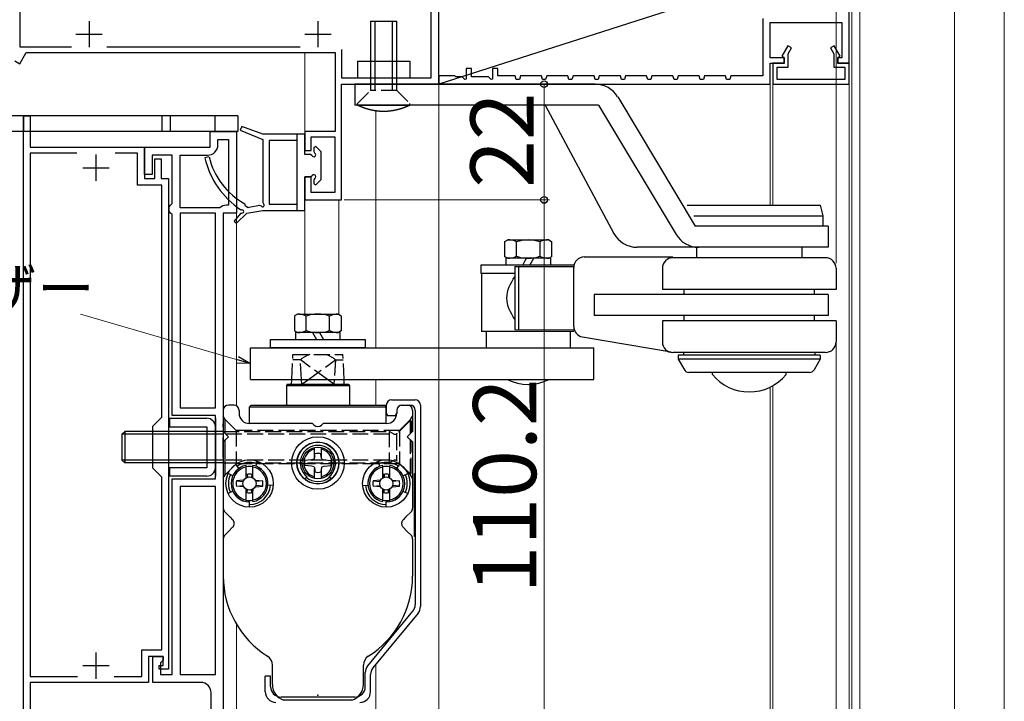
# Model space of a CAD drawing. Extents: x 105 to 1155, y 126 to 1729.
# Drawn here: x 370 to 557, y 1248 to 1377 of the extents above; entities that cross this region are included whole.
import ezdxf

# ---------------------------------------------------------------- set-up
doc = ezdxf.new("R2010")
doc.units = 0
for name, pattern in [('YCENTER_1', [13, 10, -1, 1, -1]), ('YDIVIDE_1', [15, 10, -1, 1, -1, 1, -1]), ('YHIDDEN_1', [4, 3, -1])]:
    doc.linetypes.add(name, pattern=pattern)
for name, color, linetype, lineweight in [('YKK_11', 7, 'CONTINUOUS', 30), ('YKK_12', 2, 'CONTINUOUS', 13), ('YKK_13', 4, 'CONTINUOUS', 30), ('YKK_D', 6, 'CONTINUOUS', 13), ('YSS_K', 3, 'CONTINUOUS', 13)]:
    doc.layers.add(name, color=color, linetype=linetype, lineweight=lineweight)
doc.styles.add('text-b', font='txt')

msp = doc.modelspace()

# ---------------------------------------------------------------- linework, layer by layer
at = {"layer": 'YKK_11', "color": 211, "linetype": 'ByBlock', "lineweight": -2, "ltscale": 0.5}
for p, q in [((449.7, 1364.86), (449.7, 1395.86)), ((448.2, 1366.06), (448.2, 1394.36)), ((370, 1389.86), (370, 1371.96)), ((370, 1371.96), (379.85, 1371.96)), ((370.04, 1368.75), (371.26, 1370.86)), ((371.26, 1370.86), (430, 1370.86)), ((386.55, 1371.96), (423.35, 1371.96)), ((430, 1370.86), (430, 1355.86)), ((431.2, 1371.46), (431.2, 1366.06)), ((369.09, 1369.3), (370.04, 1368.75)), ((431.2, 1366.06), (448.2, 1366.06)), ((431.2, 1342.86), (431.2, 1364.86)), ((431.2, 1364.86), (449.7, 1364.86)), ((430, 1355.86), (424.2, 1355.86)), ((424.2, 1355.86), (424.2, 1352.26)), ((425.4, 1352.26), (425.4, 1354.86)), ((425.4, 1354.86), (429.9, 1354.86)), ((429.9, 1354.86), (429.9, 1344.26)), ((424.2, 1352.26), (425.4, 1352.26)), ((425.4, 1347.26), (424.2, 1347.26)), ((424.2, 1347.26), (424.2, 1342.86)), ((425.4, 1344.26), (425.4, 1347.26)), ((429.9, 1344.26), (425.4, 1344.26)), ((424.2, 1342.86), (431.2, 1342.86))]:
    msp.add_line(p, q, dxfattribs=at)
at = {"layer": 'YKK_11', "color": 30, "linetype": 'ByBlock', "lineweight": -2}
for p, q in [((527.7, 1389.86), (449.7, 1364.86)), ((527.7, 1368.86), (527.7, 1389.86)), ((512.7, 1369.86), (512.7, 1376.56)), ((512.7, 1376.56), (526.3, 1376.56)), ((526.3, 1376.56), (526.3, 1369.86)), ((515.4, 1369.86), (512.7, 1369.86)), ((512.7, 1364.86), (512.7, 1368.86)), ((512.7, 1368.86), (515.4, 1368.86)), ((515.4, 1368.86), (515.4, 1369.86)), ((526.3, 1369.86), (525.5, 1369.86)), ((525.5, 1369.86), (525.5, 1368.86)), ((525.5, 1368.86), (527.7, 1368.86)), ((449.7, 1364.86), (512.7, 1364.86))]:
    msp.add_line(p, q, dxfattribs=at)
at = {"layer": 'YKK_11', "color": 211, "ltscale": 0.5}
for p, q in [((383.2, 1376.86), (383.2, 1371.86)), ((426.7, 1376.86), (426.7, 1371.86)), ((380.7, 1374.36), (385.7, 1374.36)), ((424.2, 1374.36), (429.2, 1374.36))]:
    msp.add_line(p, q, dxfattribs=at)
at = {"layer": 'YKK_11', "color": 30, "linetype": 'ByBlock', "lineweight": -2, "ltscale": 0.5}
for p, q in [((511.3, 1377.36), (511.3, 1366.46)), ((516.07, 1372.16), (514.93, 1370.18)), ((516.77, 1371.76), (516.07, 1372.16)), ((516.1, 1370.61), (516.77, 1371.76)), ((516.1, 1368.06), (516.1, 1370.61)), ((524.83, 1372.16), (524.13, 1371.76)), ((524.13, 1371.76), (524.8, 1370.61)), ((524.8, 1370.61), (524.8, 1368.06)), ((525.97, 1370.18), (524.83, 1372.16)), ((515.3, 1368.86), (513.2, 1368.86)), ((513.2, 1368.86), (513.2, 1364.86)), ((514.93, 1370.18), (515.3, 1369.96)), ((515.3, 1369.96), (515.3, 1368.86)), ((525.6, 1369.96), (525.97, 1370.18)), ((525.6, 1368.86), (525.6, 1369.96)), ((527.7, 1368.86), (525.6, 1368.86)), ((527.7, 1364.86), (527.7, 1368.86)), ((455.9, 1367.86), (454.9, 1367.86)), ((454.9, 1367.86), (454.9, 1365.83)), ((455.9, 1366.26), (455.9, 1367.86)), ((460.9, 1367.86), (459.9, 1367.86)), ((459.9, 1367.86), (459.9, 1365.83)), ((460.9, 1366.46), (460.9, 1367.86)), ((514, 1365.76), (514, 1368.06)), ((514, 1368.06), (516.1, 1368.06)), ((524.8, 1368.06), (526.9, 1368.06)), ((526.9, 1368.06), (526.9, 1365.76)), ((452.7, 1366.46), (449.7, 1366.46)), ((449.7, 1366.46), (449.7, 1364.86)), ((452.9, 1366.26), (452.7, 1366.46)), ((454.12, 1366.26), (452.9, 1366.26)), ((454.65, 1365.73), (454.12, 1366.26)), ((454.9, 1365.83), (454.65, 1365.73)), ((459.12, 1366.26), (455.9, 1366.26)), ((459.65, 1365.73), (459.12, 1366.26)), ((459.9, 1365.83), (459.65, 1365.73)), ((464.2, 1366.46), (460.9, 1366.46)), ((464.4, 1365.76), (464.2, 1366.46)), ((465, 1365.76), (464.4, 1365.76)), ((465.2, 1366.46), (465, 1365.76)), ((469.2, 1366.46), (465.2, 1366.46)), ((469.4, 1365.76), (469.2, 1366.46)), ((470, 1365.76), (469.4, 1365.76)), ((470.2, 1366.46), (470, 1365.76)), ((474.2, 1366.46), (470.2, 1366.46)), ((474.4, 1365.76), (474.2, 1366.46)), ((475, 1365.76), (474.4, 1365.76)), ((475.2, 1366.46), (475, 1365.76)), ((479.2, 1366.46), (475.2, 1366.46)), ((479.4, 1365.76), (479.2, 1366.46)), ((480, 1365.76), (479.4, 1365.76)), ((480.2, 1366.46), (480, 1365.76)), ((484.2, 1366.46), (480.2, 1366.46)), ((484.4, 1365.76), (484.2, 1366.46)), ((485, 1365.76), (484.4, 1365.76)), ((485.2, 1366.46), (485, 1365.76)), ((489.2, 1366.46), (485.2, 1366.46)), ((489.4, 1365.76), (489.2, 1366.46)), ((490, 1365.76), (489.4, 1365.76)), ((490.2, 1366.46), (490, 1365.76)), ((494.2, 1366.46), (490.2, 1366.46)), ((494.4, 1365.76), (494.2, 1366.46)), ((495, 1365.76), (494.4, 1365.76)), ((495.2, 1366.46), (495, 1365.76)), ((499.2, 1366.46), (495.2, 1366.46)), ((499.4, 1365.76), (499.2, 1366.46)), ((500, 1365.76), (499.4, 1365.76)), ((500.2, 1366.46), (500, 1365.76)), ((504.2, 1366.46), (500.2, 1366.46)), ((504.4, 1365.76), (504.2, 1366.46)), ((505, 1365.76), (504.4, 1365.76)), ((505.2, 1366.46), (505, 1365.76)), ((511.3, 1366.46), (505.2, 1366.46)), ((513.2, 1364.86), (527.7, 1364.86)), ((526.9, 1365.76), (514, 1365.76))]:
    msp.add_line(p, q, dxfattribs=at)
at = {"layer": 'YKK_11', "linetype": 'ByBlock', "lineweight": -2, "ltscale": 0.5}
for p, q in [((370.7, 1232.66), (370.7, 1358.86)), ((370.7, 1358.86), (372, 1358.86)), ((372, 1358.86), (372, 1352.86)), ((406.2, 1352.86), (406.2, 1355.86)), ((406.2, 1355.86), (411.2, 1355.86)), ((411.2, 1355.86), (411.2, 1340.36)), ((407.7, 1353.36), (407.7, 1354.36)), ((407.7, 1354.36), (409.7, 1354.36)), ((409.7, 1354.36), (409.7, 1341.86)), ((372, 1352.86), (393.7, 1352.86)), ((380.87, 1351.76), (372, 1351.76)), ((372, 1351.76), (372, 1252.26)), ((392.4, 1351.76), (388.13, 1351.76)), ((392.4, 1345.66), (392.4, 1351.76)), ((393.7, 1352.86), (393.7, 1346.96)), ((393.7, 1347.66), (393.7, 1352.86)), ((393.7, 1352.86), (406.2, 1352.86)), ((399, 1351.36), (395.2, 1351.36)), ((395.2, 1351.36), (395.2, 1347.66)), ((395.7, 1346.96), (395.7, 1350.66)), ((395.7, 1350.66), (396.9, 1350.66)), ((396.9, 1350.66), (396.9, 1346.96)), ((399, 1342.16), (399, 1351.36)), ((400.5, 1341.36), (400.5, 1351.36)), ((400.5, 1351.36), (405.7, 1351.36)), ((395.2, 1347.66), (393.7, 1347.66)), ((393.7, 1346.96), (395.7, 1346.96)), ((396.9, 1346.96), (398.3, 1346.96)), ((398.3, 1346.96), (398.3, 1253.66)), ((397, 1345.66), (392.4, 1345.66)), ((397, 1301.56), (397, 1345.66)), ((398.4, 1341.56), (398.7, 1341.86)), ((398.4, 1340.66), (398.4, 1341.56)), ((398.7, 1340.36), (398.4, 1340.66)), ((398.7, 1341.86), (399, 1342.16)), ((399, 1340.06), (398.7, 1340.36)), ((408.05, 1341.36), (400.5, 1341.36)), ((407.2, 1340.36), (400.5, 1340.36)), ((400.5, 1340.36), (400.5, 1303.36)), ((407.2, 1303.36), (407.2, 1340.36)), ((408.7, 1340.36), (408.7, 1233.66)), ((411.2, 1340.36), (408.7, 1340.36)), ((409.7, 1341.86), (409.3, 1341.86)), ((399, 1301.86), (399, 1340.06)), ((400.5, 1303.36), (407.2, 1303.36)), ((395.3, 1299.86), (397, 1301.56)), ((407.2, 1301.86), (399, 1301.86)), ((407.2, 1289.86), (407.2, 1301.86)), ((395.3, 1291.86), (395.3, 1299.86)), ((397, 1290.16), (395.3, 1291.86)), ((397, 1257.36), (397, 1290.16)), ((399, 1252.66), (399, 1289.86)), ((399, 1289.86), (407.2, 1289.86)), ((407.2, 1288.36), (400.5, 1288.36)), ((400.5, 1288.36), (400.5, 1252.66)), ((407.2, 1252.66), (407.2, 1288.36)), ((393.2, 1252.26), (393.2, 1257.36)), ((393.2, 1257.36), (397, 1257.36)), ((397.3, 1256.06), (394.5, 1256.06)), ((394.5, 1256.06), (394.5, 1251.16)), ((395.3, 1251.16), (395.3, 1256.06)), ((395.3, 1256.06), (397.3, 1256.06)), ((396.5, 1253.66), (396.5, 1254.36)), ((396.5, 1254.36), (397.3, 1254.36)), ((397.3, 1255.36), (396.8, 1254.86)), ((396.8, 1254.86), (396.8, 1252.66)), ((397.3, 1254.36), (397.3, 1256.06)), ((397.3, 1256.06), (397.3, 1255.36)), ((398.3, 1253.66), (396.5, 1253.66)), ((396.8, 1252.66), (399, 1252.66)), ((400.5, 1252.66), (407.2, 1252.66)), ((372, 1252.26), (381.01, 1252.26)), ((394.5, 1251.16), (372, 1251.16)), ((372, 1251.16), (372, 1234.16)), ((387.99, 1252.26), (393.2, 1252.26)), ((404.4, 1251.16), (395.3, 1251.16)), ((406.4, 1234.16), (406.4, 1249.16))]:
    msp.add_line(p, q, dxfattribs=at)
at = {"layer": 'YKK_11', "ltscale": 0.5}
for p, q in [((384.5, 1351.46), (384.5, 1346.46)), ((382, 1348.96), (387, 1348.96)), ((384.5, 1256.86), (384.5, 1251.86)), ((382, 1254.36), (387, 1254.36))]:
    msp.add_line(p, q, dxfattribs=at)
at = {"layer": 'YKK_11', "linetype": 'ByBlock', "lineweight": -2, "ltscale": 0.5}
for centre, radius, start, end in [((405.7, 1353.36), 2, 270, 360), ((409.3, 1340.06), 1.8, 90, 133.7617), ((404.4, 1249.16), 2, 0, 90)]:
    msp.add_arc(centre, radius, start, end, dxfattribs=at)
at = {"layer": 'YKK_12', "linetype": 'YCENTER_1'}
msp.add_line((449.7, 1500.86), (449.7, 890.1), dxfattribs=at)
at = {"layer": 'YKK_12'}
for p, q in [((528.2, 1389.86), (528.2, 1164.86)), ((529.7, 1389.86), (529.7, 1164.86)), ((424.2, 1370.86), (424.2, 1355.56)), ((449.7, 1365.15), (449.7, 1178.26)), ((512.7, 1365.15), (512.7, 1341.86)), ((513.2, 1365.15), (513.2, 1341.86)), ((527.7, 1365.15), (527.7, 1164.86)), ((437.7, 1314.75), (437.7, 1359.77)), ((424.2, 1321.15), (424.2, 1343.37)), ((430.7, 1321.1), (430.7, 1342.86)), ((411.2, 1303.73), (411.2, 1340.66)), ((437.7, 1303.86), (437.7, 1308.75)), ((512.7, 1307.29), (512.7, 1164.86)), ((513.2, 1307.55), (513.2, 1164.86)), ((411.2, 1164.86, 0), (411.2, 1262.21)), ((437.7, 1239.66), (437.7, 1254.57)), ((437.7, 1164.86), (437.7, 1254.57))]:
    msp.add_line(p, q, dxfattribs=at)
at = {"layer": 'YKK_13'}
for p, q in [((436.7, 1376.86), (436.7, 1364.86)), ((436.7, 1376.86), (441.7, 1376.86)), ((437.5, 1376.86), (437.5, 1364.86)), ((440.9, 1364.86), (440.9, 1376.86)), ((441.7, 1364.86), (441.7, 1376.86)), ((479.4, 1364.86), (433.7, 1364.86)), ((433.7, 1364.86), (433.7, 1360.86)), ((483.69, 1362.44), (498.44, 1337.86)), ((480.05, 1360.86), (433.7, 1360.86)), ((434.2, 1360.86), (444.2, 1360.86)), ((434.23, 1360.85), (434.2, 1360.86)), ((434.27, 1360.83), (434.23, 1360.85)), ((434.3, 1360.82), (434.27, 1360.83)), ((434.33, 1360.8), (434.3, 1360.82)), ((434.36, 1360.79), (434.33, 1360.8)), ((434.4, 1360.77), (434.36, 1360.79)), ((434.43, 1360.75), (434.4, 1360.77)), ((434.46, 1360.74), (434.43, 1360.75)), ((434.49, 1360.72), (434.46, 1360.74)), ((434.53, 1360.71), (434.49, 1360.72)), ((434.56, 1360.7), (434.53, 1360.71)), ((434.59, 1360.68), (434.56, 1360.7)), ((434.63, 1360.67), (434.59, 1360.68)), ((434.66, 1360.65), (434.63, 1360.67)), ((434.69, 1360.64), (434.66, 1360.65)), ((434.73, 1360.62), (434.69, 1360.64)), ((434.76, 1360.61), (434.73, 1360.62)), ((434.79, 1360.6), (434.76, 1360.61)), ((434.83, 1360.58), (434.79, 1360.6)), ((434.86, 1360.57), (434.83, 1360.58)), ((434.89, 1360.55), (434.86, 1360.57)), ((434.93, 1360.54), (434.89, 1360.55)), ((434.96, 1360.53), (434.93, 1360.54)), ((434.99, 1360.51), (434.96, 1360.53)), ((435.03, 1360.5), (434.99, 1360.51)), ((435.06, 1360.49), (435.03, 1360.5)), ((435.09, 1360.47), (435.06, 1360.49)), ((435.13, 1360.46), (435.09, 1360.47)), ((435.16, 1360.45), (435.13, 1360.46)), ((435.2, 1360.43), (435.16, 1360.45)), ((435.23, 1360.42), (435.2, 1360.43)), ((435.26, 1360.41), (435.23, 1360.42)), ((435.3, 1360.4), (435.26, 1360.41)), ((435.33, 1360.38), (435.3, 1360.4)), ((435.36, 1360.37), (435.33, 1360.38)), ((435.4, 1360.36), (435.36, 1360.37)), ((435.43, 1360.35), (435.4, 1360.36)), ((435.47, 1360.33), (435.43, 1360.35)), ((435.5, 1360.32), (435.47, 1360.33)), ((435.53, 1360.31), (435.5, 1360.32)), ((435.57, 1360.3), (435.53, 1360.31)), ((435.6, 1360.29), (435.57, 1360.3)), ((435.64, 1360.28), (435.6, 1360.29)), ((435.67, 1360.26), (435.64, 1360.28)), ((435.71, 1360.25), (435.67, 1360.26)), ((435.74, 1360.24), (435.71, 1360.25)), ((435.77, 1360.23), (435.74, 1360.24)), ((435.81, 1360.22), (435.77, 1360.23)), ((435.84, 1360.21), (435.81, 1360.22)), ((435.88, 1360.2), (435.84, 1360.21)), ((435.91, 1360.19), (435.88, 1360.2)), ((435.95, 1360.18), (435.91, 1360.19)), ((435.98, 1360.16), (435.95, 1360.18)), ((436.02, 1360.15), (435.98, 1360.16)), ((436.05, 1360.14), (436.02, 1360.15)), ((436.08, 1360.13), (436.05, 1360.14)), ((436.12, 1360.12), (436.08, 1360.13)), ((436.15, 1360.11), (436.12, 1360.12)), ((436.19, 1360.1), (436.15, 1360.11)), ((436.22, 1360.09), (436.19, 1360.1)), ((436.26, 1360.08), (436.22, 1360.09)), ((436.29, 1360.07), (436.26, 1360.08)), ((436.33, 1360.06), (436.29, 1360.07)), ((436.36, 1360.05), (436.33, 1360.06)), ((436.4, 1360.04), (436.36, 1360.05)), ((436.43, 1360.04), (436.4, 1360.04)), ((436.47, 1360.03), (436.43, 1360.04)), ((436.5, 1360.02), (436.47, 1360.03)), ((436.54, 1360.01), (436.5, 1360.02)), ((436.57, 1360), (436.54, 1360.01)), ((436.61, 1359.99), (436.57, 1360)), ((436.64, 1359.98), (436.61, 1359.99)), ((436.68, 1359.97), (436.64, 1359.98)), ((436.71, 1359.96), (436.68, 1359.97)), ((436.75, 1359.96), (436.71, 1359.96)), ((436.78, 1359.95), (436.75, 1359.96)), ((436.82, 1359.94), (436.78, 1359.95)), ((436.85, 1359.93), (436.82, 1359.94)), ((436.89, 1359.92), (436.85, 1359.93)), ((436.92, 1359.92), (436.89, 1359.92)), ((436.96, 1359.91), (436.92, 1359.92)), ((436.99, 1359.9), (436.96, 1359.91)), ((437.03, 1359.89), (436.99, 1359.9)), ((437.07, 1359.89), (437.03, 1359.89)), ((437.1, 1359.88), (437.07, 1359.89)), ((437.14, 1359.87), (437.1, 1359.88)), ((437.17, 1359.86), (437.14, 1359.87)), ((437.21, 1359.86), (437.17, 1359.86)), ((437.24, 1359.85), (437.21, 1359.86)), ((437.28, 1359.84), (437.24, 1359.85)), ((437.31, 1359.84), (437.28, 1359.84)), ((437.35, 1359.83), (437.31, 1359.84)), ((437.38, 1359.83), (437.35, 1359.83)), ((437.42, 1359.82), (437.38, 1359.83)), ((437.46, 1359.81), (437.42, 1359.82)), ((437.49, 1359.81), (437.46, 1359.81)), ((437.53, 1359.8), (437.49, 1359.81)), ((437.56, 1359.8), (437.53, 1359.8)), ((437.6, 1359.79), (437.56, 1359.8)), ((437.63, 1359.78), (437.6, 1359.79)), ((437.67, 1359.78), (437.63, 1359.78)), ((437.71, 1359.77), (437.67, 1359.78)), ((437.74, 1359.77), (437.71, 1359.77)), ((437.78, 1359.76), (437.74, 1359.77)), ((437.81, 1359.76), (437.78, 1359.76)), ((437.85, 1359.75), (437.81, 1359.76)), ((437.88, 1359.75), (437.85, 1359.75)), ((437.92, 1359.74), (437.88, 1359.75)), ((437.96, 1359.74), (437.92, 1359.74)), ((437.99, 1359.74), (437.96, 1359.74)), ((438.03, 1359.73), (437.99, 1359.74)), ((438.06, 1359.73), (438.03, 1359.73)), ((438.1, 1359.72), (438.06, 1359.73)), ((438.14, 1359.72), (438.1, 1359.72)), ((438.17, 1359.72), (438.14, 1359.72)), ((438.21, 1359.71), (438.17, 1359.72)), ((438.24, 1359.71), (438.21, 1359.71)), ((438.28, 1359.7), (438.24, 1359.71)), ((438.32, 1359.7), (438.28, 1359.7)), ((438.35, 1359.7), (438.32, 1359.7)), ((438.39, 1359.7), (438.35, 1359.7)), ((438.42, 1359.69), (438.39, 1359.7)), ((438.46, 1359.69), (438.42, 1359.69)), ((438.5, 1359.69), (438.46, 1359.69)), ((438.53, 1359.68), (438.5, 1359.69)), ((438.57, 1359.68), (438.53, 1359.68)), ((438.6, 1359.68), (438.57, 1359.68)), ((438.64, 1359.68), (438.6, 1359.68)), ((438.68, 1359.68), (438.64, 1359.68)), ((438.71, 1359.67), (438.68, 1359.68)), ((438.75, 1359.67), (438.71, 1359.67)), ((438.78, 1359.67), (438.75, 1359.67)), ((438.82, 1359.67), (438.78, 1359.67)), ((438.86, 1359.67), (438.82, 1359.67)), ((438.89, 1359.67), (438.86, 1359.67)), ((438.93, 1359.67), (438.89, 1359.67)), ((438.97, 1359.67), (438.93, 1359.67)), ((439, 1359.66), (438.97, 1359.67)), ((439.04, 1359.66), (439, 1359.66)), ((439.07, 1359.66), (439.04, 1359.66)), ((439.11, 1359.66), (439.07, 1359.66)), ((439.15, 1359.66), (439.11, 1359.66)), ((439.18, 1359.66), (439.15, 1359.66)), ((439.22, 1359.66), (439.18, 1359.66)), ((439.25, 1359.66), (439.22, 1359.66)), ((439.29, 1359.66), (439.25, 1359.66)), ((439.33, 1359.66), (439.29, 1359.66)), ((439.36, 1359.66), (439.33, 1359.66)), ((439.4, 1359.66), (439.36, 1359.66)), ((439.44, 1359.67), (439.4, 1359.66)), ((439.47, 1359.67), (439.44, 1359.67)), ((439.51, 1359.67), (439.47, 1359.67)), ((439.54, 1359.67), (439.51, 1359.67)), ((439.58, 1359.67), (439.54, 1359.67)), ((439.62, 1359.67), (439.58, 1359.67)), ((439.65, 1359.67), (439.62, 1359.67)), ((439.69, 1359.67), (439.65, 1359.67)), ((439.72, 1359.68), (439.69, 1359.67)), ((439.76, 1359.68), (439.72, 1359.68)), ((439.8, 1359.68), (439.76, 1359.68)), ((439.83, 1359.68), (439.8, 1359.68)), ((439.87, 1359.68), (439.83, 1359.68)), ((439.9, 1359.69), (439.87, 1359.68)), ((439.94, 1359.69), (439.9, 1359.69)), ((439.98, 1359.69), (439.94, 1359.69)), ((440.01, 1359.7), (439.98, 1359.69)), ((440.05, 1359.7), (440.01, 1359.7)), ((440.08, 1359.7), (440.05, 1359.7)), ((440.12, 1359.7), (440.08, 1359.7)), ((440.16, 1359.71), (440.12, 1359.7)), ((440.19, 1359.71), (440.16, 1359.71)), ((440.23, 1359.72), (440.19, 1359.71)), ((440.26, 1359.72), (440.23, 1359.72)), ((440.3, 1359.72), (440.26, 1359.72)), ((440.34, 1359.73), (440.3, 1359.72)), ((440.37, 1359.73), (440.34, 1359.73)), ((440.41, 1359.74), (440.37, 1359.73)), ((440.44, 1359.74), (440.41, 1359.74)), ((440.48, 1359.74), (440.44, 1359.74)), ((440.52, 1359.75), (440.48, 1359.74)), ((440.55, 1359.75), (440.52, 1359.75)), ((440.59, 1359.76), (440.55, 1359.75)), ((440.62, 1359.76), (440.59, 1359.76)), ((440.66, 1359.77), (440.62, 1359.76)), ((440.69, 1359.77), (440.66, 1359.77)), ((440.73, 1359.78), (440.69, 1359.77)), ((440.77, 1359.78), (440.73, 1359.78)), ((440.8, 1359.79), (440.77, 1359.78)), ((440.84, 1359.8), (440.8, 1359.79)), ((440.87, 1359.8), (440.84, 1359.8)), ((440.91, 1359.81), (440.87, 1359.8)), ((440.94, 1359.81), (440.91, 1359.81)), ((440.98, 1359.82), (440.94, 1359.81)), ((441.02, 1359.83), (440.98, 1359.82)), ((441.05, 1359.83), (441.02, 1359.83)), ((441.09, 1359.84), (441.05, 1359.83)), ((441.12, 1359.84), (441.09, 1359.84)), ((441.16, 1359.85), (441.12, 1359.84)), ((441.19, 1359.86), (441.16, 1359.85)), ((441.23, 1359.86), (441.19, 1359.86)), ((441.26, 1359.87), (441.23, 1359.86)), ((441.3, 1359.88), (441.26, 1359.87)), ((441.33, 1359.89), (441.3, 1359.88)), ((441.37, 1359.89), (441.33, 1359.89)), ((441.41, 1359.9), (441.37, 1359.89)), ((441.44, 1359.91), (441.41, 1359.9)), ((441.48, 1359.92), (441.44, 1359.91)), ((441.51, 1359.92), (441.48, 1359.92)), ((441.55, 1359.93), (441.51, 1359.92)), ((441.58, 1359.94), (441.55, 1359.93)), ((441.62, 1359.95), (441.58, 1359.94)), ((441.65, 1359.96), (441.62, 1359.95)), ((441.69, 1359.96), (441.65, 1359.96)), ((441.72, 1359.97), (441.69, 1359.96)), ((441.76, 1359.98), (441.72, 1359.97)), ((441.79, 1359.99), (441.76, 1359.98)), ((441.83, 1360), (441.79, 1359.99)), ((441.86, 1360.01), (441.83, 1360)), ((441.9, 1360.02), (441.86, 1360.01)), ((441.93, 1360.03), (441.9, 1360.02)), ((441.97, 1360.04), (441.93, 1360.03)), ((442, 1360.04), (441.97, 1360.04)), ((442.04, 1360.05), (442, 1360.04)), ((442.07, 1360.06), (442.04, 1360.05)), ((442.11, 1360.07), (442.07, 1360.06)), ((442.14, 1360.08), (442.11, 1360.07)), ((442.18, 1360.09), (442.14, 1360.08)), ((442.21, 1360.1), (442.18, 1360.09)), ((442.25, 1360.11), (442.21, 1360.1)), ((442.28, 1360.12), (442.25, 1360.11)), ((442.32, 1360.13), (442.28, 1360.12)), ((442.35, 1360.14), (442.32, 1360.13)), ((442.38, 1360.15), (442.35, 1360.14)), ((442.42, 1360.16), (442.38, 1360.15)), ((442.45, 1360.18), (442.42, 1360.16)), ((442.49, 1360.19), (442.45, 1360.18)), ((442.52, 1360.2), (442.49, 1360.19)), ((442.56, 1360.21), (442.52, 1360.2)), ((442.59, 1360.22), (442.56, 1360.21)), ((442.63, 1360.23), (442.59, 1360.22)), ((442.66, 1360.24), (442.63, 1360.23)), ((442.69, 1360.25), (442.66, 1360.24)), ((442.73, 1360.26), (442.69, 1360.25)), ((442.76, 1360.28), (442.73, 1360.26)), ((442.8, 1360.29), (442.76, 1360.28)), ((442.83, 1360.3), (442.8, 1360.29)), ((442.87, 1360.31), (442.83, 1360.3)), ((442.9, 1360.32), (442.87, 1360.31)), ((442.93, 1360.33), (442.9, 1360.32)), ((442.97, 1360.35), (442.93, 1360.33)), ((443, 1360.36), (442.97, 1360.35)), ((443.04, 1360.37), (443, 1360.36)), ((443.07, 1360.38), (443.04, 1360.37)), ((443.1, 1360.4), (443.07, 1360.38)), ((443.14, 1360.41), (443.1, 1360.4)), ((443.17, 1360.42), (443.14, 1360.41)), ((443.21, 1360.43), (443.17, 1360.42)), ((443.24, 1360.45), (443.21, 1360.43)), ((443.27, 1360.46), (443.24, 1360.45)), ((443.31, 1360.47), (443.27, 1360.46)), ((443.34, 1360.49), (443.31, 1360.47)), ((443.37, 1360.5), (443.34, 1360.49)), ((443.41, 1360.51), (443.37, 1360.5)), ((443.44, 1360.53), (443.41, 1360.51)), ((443.47, 1360.54), (443.44, 1360.53)), ((443.51, 1360.55), (443.47, 1360.54)), ((443.54, 1360.57), (443.51, 1360.55)), ((443.57, 1360.58), (443.54, 1360.57)), ((443.61, 1360.6), (443.57, 1360.58)), ((443.64, 1360.61), (443.61, 1360.6)), ((443.67, 1360.62), (443.64, 1360.61)), ((443.71, 1360.64), (443.67, 1360.62)), ((443.74, 1360.65), (443.71, 1360.64)), ((443.77, 1360.67), (443.74, 1360.65)), ((443.81, 1360.68), (443.77, 1360.67)), ((443.84, 1360.7), (443.81, 1360.68)), ((443.87, 1360.71), (443.84, 1360.7)), ((443.91, 1360.72), (443.87, 1360.71)), ((443.94, 1360.74), (443.91, 1360.72)), ((443.97, 1360.75), (443.94, 1360.74)), ((444, 1360.77), (443.97, 1360.75)), ((444.04, 1360.79), (444, 1360.77)), ((444.07, 1360.8), (444.04, 1360.79)), ((444.1, 1360.82), (444.07, 1360.8)), ((444.14, 1360.83), (444.1, 1360.82)), ((444.17, 1360.85), (444.14, 1360.83)), ((444.2, 1360.86), (444.17, 1360.85)), ((469.88, 1360.86), (482.98, 1336.5)), ((480.05, 1360.86), (494.8, 1336.29)), ((370.7, 1358.86), (363, 1358.86)), ((370.7, 1358.86), (370.7, 1355.86)), ((397, 1358.86), (370.7, 1358.86)), ((397, 1358.86), (397, 1355.86)), ((398.6, 1358.86), (397, 1358.86)), ((398.6, 1358.86), (398.6, 1355.86)), ((407.1, 1358.86), (398.6, 1358.86)), ((407.1, 1358.86), (407.1, 1355.86)), ((411.5, 1358.86), (407.1, 1358.86)), ((411.5, 1358.86), (411.5, 1355.86)), ((370.7, 1355.86), (363, 1355.86)), ((397, 1355.86), (370.7, 1355.86)), ((398.6, 1355.86), (397, 1355.86)), ((407.1, 1355.86), (398.6, 1355.86)), ((411.5, 1355.86), (407.1, 1355.86)), ((496.89, 1341.86), (522.2, 1341.86)), ((522.2, 1341.86), (522.7, 1339.86)), ((498.18, 1339.86), (522.7, 1339.86)), ((522.7, 1339.86), (522.7, 1337.86)), ((523.7, 1337.86), (498.44, 1337.86)), ((523.7, 1337.86), (523.7, 1333.86)), ((462.25, 1334.95), (462.78, 1335.26)), ((462.25, 1332.07), (462.25, 1334.95)), ((462.78, 1335.26), (470.34, 1335.26)), ((464.47, 1332.14), (464.47, 1334.88)), ((468.9, 1334.88), (468.9, 1332.14)), ((470.58, 1335.26), (471.12, 1334.95)), ((471.12, 1334.95), (471.12, 1332.07)), ((523.7, 1333.86), (487.38, 1333.86)), ((498.7, 1333.86), (498.7, 1331.86)), ((518.7, 1333.86), (518.7, 1331.86)), ((462.78, 1331.76), (462.25, 1332.07)), ((462.43, 1331.76), (462.43, 1331.32)), ((470.93, 1331.76), (462.43, 1331.76)), ((462.43, 1331.32), (462.43, 1330.46)), ((465.63, 1330.46), (466.13, 1331.32)), ((466.13, 1331.32), (466.38, 1331.76)), ((466.98, 1330.46), (467.48, 1331.32)), ((467.48, 1331.32), (467.73, 1331.76)), ((471.12, 1332.07), (470.58, 1331.76)), ((470.93, 1331.76), (470.93, 1331.32)), ((470.93, 1331.32), (470.93, 1330.46)), ((477.33, 1332.01), (494.16, 1332.01)), ((523.2, 1331.86), (494.17, 1331.86)), ((475.33, 1330.46), (457.68, 1330.46)), ((457.68, 1330.46), (457.68, 1328.86)), ((464.13, 1330.21), (475.33, 1330.19)), ((464.13, 1330.21), (464.13, 1318.21)), ((464.87, 1318.21), (464.87, 1330.21)), ((475.33, 1318.81), (475.33, 1330.01)), ((492.2, 1329.86), (492.2, 1325.86)), ((525.2, 1329.86), (525.2, 1325.86)), ((464.13, 1328.86), (457.68, 1328.86)), ((457.78, 1328.86), (457.78, 1317.86)), ((525.2, 1325.86), (492.2, 1325.86)), ((496.31, 1324.86), (496.31, 1325.86)), ((521.09, 1324.86), (521.09, 1325.86)), ((479.2, 1324.86), (479.2, 1320.86)), ((523.7, 1324.86), (479.2, 1324.86)), ((523.7, 1324.86), (523.7, 1320.86)), ((523.7, 1320.86), (479.2, 1320.86)), ((492.2, 1319.86), (492.2, 1315.86)), ((525.2, 1319.86), (492.2, 1319.86)), ((496.31, 1319.86), (496.31, 1320.86)), ((521.09, 1319.86), (521.09, 1320.86)), ((525.2, 1319.86), (525.2, 1315.86)), ((464.13, 1318.21), (475.33, 1318.19)), ((475.34, 1317.86), (457.78, 1317.86)), ((458.68, 1317.86), (458.68, 1314.75)), ((474.68, 1317.86), (474.68, 1314.75)), ((477, 1316.84), (493.87, 1314.01)), ((413.87, 1314.75), (446.2, 1314.75)), ((413.87, 1308.75), (413.87, 1314.75)), ((446.2, 1314.75), (479.18, 1314.75)), ((479.18, 1308.75), (479.18, 1314.75)), ((523.2, 1313.86), (494.27, 1313.86)), ((495.2, 1313.36), (495.2, 1312.59)), ((522.2, 1313.36), (495.2, 1313.36)), ((495.2, 1312.59), (496.37, 1310.56)), ((522.2, 1312.59), (495.2, 1312.59)), ((496.2, 1313.86), (496.2, 1313.36)), ((522.2, 1312.59), (521.03, 1310.56)), ((521.2, 1313.86), (521.2, 1313.36)), ((522.2, 1313.36), (522.2, 1312.59)), ((413.87, 1308.75), (446.2, 1308.75)), ((421.7, 1307.86), (421.74, 1308.75)), ((423.66, 1307.86), (423.6, 1308.75)), ((423.66, 1307.86), (424.9, 1308.75)), ((429.74, 1307.86), (428.5, 1308.75)), ((429.8, 1308.75), (429.74, 1307.86)), ((431.7, 1307.86), (431.66, 1308.75)), ((446.2, 1308.75), (479.18, 1308.75)), ((520.16, 1310.06), (497.24, 1310.06)), ((501.7, 1309.65), (501.7, 1310.06)), ((515.7, 1309.65), (515.7, 1310.06)), ((420.85, 1307.86), (420.7, 1307.6)), ((420.7, 1307.6), (420.7, 1303.86)), ((420.7, 1307.6), (432.7, 1307.6)), ((420.85, 1307.86), (432.55, 1307.86)), ((432.55, 1307.86), (432.7, 1307.6)), ((432.7, 1307.6), (432.7, 1303.86)), ((440.7, 1304.86), (445.2, 1304.86)), ((410.78, 1303.86), (409.7, 1303.86)), ((413.7, 1303.56), (414, 1303.86)), ((413.7, 1303.56), (439.7, 1303.56)), ((413.7, 1300.36), (413.7, 1303.56)), ((414, 1303.86), (439.4, 1303.86)), ((439.4, 1303.86), (439.7, 1303.56)), ((439.7, 1303.86), (439.7, 1302.29)), ((439.7, 1300.36), (439.7, 1303.56)), ((442.62, 1303.86), (443.7, 1303.86)), ((442.7, 1303.86), (442.67, 1303.86)), ((442.7, 1303.86), (442.68, 1303.86)), ((442.7, 1303.86), (444.2, 1303.86)), ((446.2, 1303.86), (446.2, 1265.58)), ((398.5, 1301.36), (405.6, 1301.36)), ((398.5, 1301.36), (398.5, 1299.76)), ((407.2, 1301.36), (407.2, 1290.36)), ((408.7, 1302.86), (408.7, 1296.86)), ((409.08, 1298.49), (409.08, 1301.11)), ((411.7, 1302.86), (411.7, 1302.36)), ((439.7, 1302.29), (439.95, 1301.86)), ((439.95, 1301.86), (441.45, 1301.86)), ((441.45, 1301.86), (441.7, 1302.29)), ((441.7, 1302.86), (441.7, 1302.36)), ((441.7, 1302.86), (441.7, 1302.29)), ((444.7, 1302.86), (444.7, 1298.86)), ((445.2, 1302.86), (445.2, 1265.94)), ((398.5, 1299.76), (405.6, 1299.76)), ((405.6, 1299.76), (405.6, 1291.96)), ((407.2, 1299.76), (407.2, 1291.96)), ((408.7, 1299.71), (408.7, 1300.31)), ((425.7, 1300.36), (413.7, 1300.36)), ((425.7, 1300.36), (425.99, 1300.07)), ((427.7, 1300.36), (427.41, 1300.07)), ((439.7, 1300.36), (427.7, 1300.36)), ((389.45, 1298.32), (389.99, 1298.86)), ((389.45, 1298.32), (389.45, 1293.4)), ((408.7, 1298.32), (389.45, 1298.32)), ((408.7, 1298.86), (389.99, 1298.86)), ((389.99, 1298.86), (389.99, 1292.86)), ((408.7, 1298.86), (409.7, 1297.86)), ((408.7, 1296.86), (409.7, 1297.86)), ((408.7, 1293.91), (408.7, 1297.71)), ((444.7, 1298.86), (443.7, 1297.86)), ((444.7, 1296.86), (443.7, 1297.86)), ((408.7, 1296.86), (408.7, 1284.28)), ((409.08, 1290.61), (409.08, 1297.24)), ((426.05, 1293.93), (426.05, 1295.79)), ((427.35, 1293.93), (427.35, 1295.79)), ((444.7, 1296.86), (444.7, 1284.28)), ((425.96, 1293.6), (425.51, 1293.48)), ((425.96, 1293.6), (426.09, 1294.05)), ((426.09, 1294.05), (426.13, 1294.57)), ((427.32, 1294.05), (427.27, 1294.57)), ((427.44, 1293.6), (427.32, 1294.05)), ((427.44, 1293.6), (427.89, 1293.48)), ((389.45, 1293.4), (389.99, 1292.86)), ((408.7, 1293.4), (389.45, 1293.4)), ((408.7, 1292.86), (389.99, 1292.86)), ((405.6, 1291.96), (398.5, 1291.96)), ((398.5, 1291.96), (398.5, 1290.36)), ((411.69, 1291.83), (411.12, 1292.65)), ((413.05, 1290.03), (413.05, 1292.4)), ((414.35, 1290.03), (414.35, 1292.4)), ((414.9, 1292.25), (415.24, 1293.19)), ((425.51, 1293.48), (424.2, 1293.36)), ((425.51, 1292.25), (424.2, 1292.36)), ((425.96, 1292.13), (425.51, 1292.25)), ((425.96, 1292.13), (426.09, 1291.67)), ((426.05, 1289.93), (426.05, 1291.79)), ((427.44, 1292.13), (427.32, 1291.67)), ((427.35, 1289.93), (427.35, 1291.79)), ((427.44, 1292.13), (427.89, 1292.25)), ((427.89, 1293.48), (429.2, 1293.36)), ((427.89, 1292.25), (429.2, 1292.36)), ((438.5, 1292.25), (438.16, 1293.19)), ((439.05, 1290.03), (439.05, 1292.4)), ((440.35, 1290.03), (440.35, 1292.4)), ((441.71, 1291.83), (442.28, 1292.65)), ((405.6, 1290.36), (398.5, 1290.36)), ((410.53, 1290.44), (409.62, 1290.87)), ((413.05, 1290.03), (413.08, 1290.15)), ((413.08, 1290.15), (413.13, 1290.67)), ((413.18, 1290.1), (413.08, 1290.15)), ((413.26, 1290.71), (413.31, 1290.15)), ((414.13, 1290.71), (414.08, 1290.15)), ((414.22, 1290.1), (414.31, 1290.15)), ((414.31, 1290.15), (414.27, 1290.67)), ((414.34, 1290.03), (414.31, 1290.15)), ((424.58, 1290.27), (424.2, 1289.81)), ((426.09, 1291.67), (426.13, 1291.15)), ((427.32, 1291.67), (427.27, 1291.15)), ((428.82, 1290.27), (429.2, 1289.81)), ((439.06, 1290.03), (439.09, 1290.15)), ((439.09, 1290.15), (439.13, 1290.67)), ((439.18, 1290.1), (439.09, 1290.15)), ((439.27, 1290.71), (439.32, 1290.15)), ((440.14, 1290.71), (440.09, 1290.15)), ((440.22, 1290.1), (440.32, 1290.15)), ((440.32, 1290.15), (440.27, 1290.67)), ((440.35, 1290.03), (440.32, 1290.15)), ((442.87, 1290.44), (443.78, 1290.87)), ((445.05, 1290.86), (445.2, 1290.86)), ((445.05, 1278.86), (445.05, 1290.86)), ((445.2, 1290.86), (445.2, 1278.86)), ((412.51, 1289.58), (411.2, 1289.46)), ((411.2, 1289.46), (412.51, 1289.35)), ((411.2, 1288.46), (412.51, 1288.58)), ((412.51, 1288.35), (411.2, 1288.46)), ((412.63, 1289.61), (412.51, 1289.58)), ((412.56, 1289.48), (412.51, 1289.58)), ((412.56, 1288.45), (412.51, 1288.35)), ((412.63, 1288.32), (412.51, 1288.35)), ((414.77, 1289.61), (414.89, 1289.58)), ((414.77, 1288.32), (414.89, 1288.35)), ((414.84, 1289.48), (414.89, 1289.58)), ((414.84, 1288.45), (414.89, 1288.35)), ((414.89, 1289.58), (416.2, 1289.46)), ((416.2, 1289.46), (414.89, 1289.35)), ((416.2, 1288.46), (414.89, 1288.58)), ((414.89, 1288.35), (416.2, 1288.46)), ((418.18, 1288.57), (417.19, 1288.66)), ((435.22, 1288.57), (436.22, 1288.66)), ((438.51, 1289.58), (437.2, 1289.46)), ((437.2, 1289.46), (438.51, 1289.35)), ((437.2, 1288.46), (438.51, 1288.58)), ((438.51, 1288.35), (437.2, 1288.46)), ((438.63, 1289.61), (438.51, 1289.58)), ((438.56, 1289.48), (438.51, 1289.58)), ((438.56, 1288.45), (438.51, 1288.35)), ((438.63, 1288.32), (438.51, 1288.35)), ((440.77, 1289.61), (440.89, 1289.58)), ((440.77, 1288.32), (440.89, 1288.35)), ((440.84, 1289.48), (440.89, 1289.58)), ((440.84, 1288.45), (440.89, 1288.35)), ((440.89, 1289.58), (442.2, 1289.46)), ((442.2, 1289.46), (440.89, 1289.35)), ((442.2, 1288.46), (440.89, 1288.58)), ((440.89, 1288.35), (442.2, 1288.46)), ((410.53, 1287.48), (409.62, 1287.06)), ((413.05, 1285.52), (413.05, 1287.9)), ((413.05, 1287.89), (413.08, 1287.78)), ((413.18, 1287.83), (413.08, 1287.78)), ((413.08, 1287.78), (413.13, 1287.26)), ((413.26, 1287.22), (413.31, 1287.77)), ((414.13, 1287.22), (414.08, 1287.77)), ((414.22, 1287.83), (414.31, 1287.78)), ((414.31, 1287.78), (414.27, 1287.26)), ((414.34, 1287.89), (414.31, 1287.78)), ((414.35, 1285.52), (414.35, 1287.9)), ((439.05, 1285.52), (439.05, 1287.9)), ((439.06, 1287.89), (439.09, 1287.78)), ((439.18, 1287.83), (439.09, 1287.78)), ((439.09, 1287.78), (439.13, 1287.26)), ((439.27, 1287.22), (439.32, 1287.77)), ((440.14, 1287.22), (440.09, 1287.77)), ((440.22, 1287.83), (440.32, 1287.78)), ((440.32, 1287.78), (440.27, 1287.26)), ((440.35, 1287.89), (440.32, 1287.78)), ((440.35, 1285.52), (440.35, 1287.9)), ((442.87, 1287.48), (443.78, 1287.06)), ((413.7, 1284.46), (413.7, 1285.46)), ((439.7, 1284.46), (439.7, 1285.46)), ((408.99, 1283.57), (410.02, 1282.55)), ((444.41, 1283.57), (443.38, 1282.55)), ((408.99, 1279.16), (409.7, 1279.86)), ((444.41, 1279.16), (443.7, 1279.86)), ((445.2, 1278.86), (445.05, 1278.86)), ((408.7, 1278.45), (408.7, 1271.36)), ((444.7, 1278.45), (444.7, 1271.36)), ((436.16, 1254.28), (444.74, 1264.67)), ((445.74, 1264.3), (437.16, 1253.92)), ((418.05, 1250.76), (418.05, 1254.43)), ((435.35, 1250.76), (435.35, 1254.43)), ((435.7, 1250.36), (435.7, 1253.01)), ((436.7, 1249.36), (436.7, 1252.64)), ((417.7, 1252.36), (416.7, 1252.36)), ((416.7, 1249.36), (416.7, 1252.36)), ((417.7, 1250.36), (417.7, 1252.36)), ((433.7, 1248.36), (419.7, 1248.36)), ((433.16, 1247.76), (420.24, 1247.76))]:
    msp.add_line(p, q, dxfattribs=at)
at = {"layer": 'YKK_13', "linetype": 'YDIVIDE_1'}
for p, q in [((434.2, 1369.26), (434.2, 1366.06)), ((434.2, 1369.26), (444.2, 1369.26)), ((444.2, 1369.26), (444.2, 1366.06)), ((434.2, 1366.06), (444.2, 1366.06))]:
    msp.add_line(p, q, dxfattribs=at)
at = {"layer": 'YKK_13', "linetype": 'YHIDDEN_1'}
for p, q in [((436.7, 1364.86), (436.7, 1363.66)), ((437.5, 1364.86), (437.5, 1363.66)), ((440.9, 1363.66), (440.9, 1364.86)), ((441.7, 1363.66), (441.7, 1364.86)), ((434.2, 1361.16), (436.7, 1363.66)), ((441.7, 1363.66), (436.7, 1363.66)), ((441.7, 1363.66), (444.2, 1361.16)), ((434.2, 1360.86), (434.2, 1361.16)), ((444.2, 1360.86), (444.2, 1361.16)), ((421.74, 1308.75), (421.94, 1313.46)), ((423.36, 1312.46), (421.9, 1312.46)), ((421.94, 1313.46), (431.46, 1313.46)), ((423.6, 1308.75), (423.36, 1312.46)), ((428.5, 1308.75), (423.36, 1312.46)), ((424.9, 1308.75), (430.04, 1312.46)), ((430.04, 1312.46), (429.8, 1308.75)), ((430.04, 1312.46), (431.5, 1312.46)), ((431.66, 1308.75), (431.46, 1313.46)), ((409.08, 1301.11), (408.7, 1301.76)), ((409.08, 1301.11), (411.18, 1299.01)), ((444.32, 1301.11), (442.22, 1299.01)), ((444.32, 1301.11), (444.7, 1301.76)), ((444.32, 1298.49), (444.32, 1301.11)), ((444.15, 1300.86), (441.78, 1298.5)), ((444.15, 1300.86), (444.45, 1300.86)), ((444.45, 1300.86), (444.45, 1298.61)), ((408.7, 1298.86), (440.26, 1298.86)), ((440.26, 1298.32), (408.7, 1298.32)), ((411.18, 1299.01), (411.18, 1292.71)), ((442.22, 1299.01), (411.18, 1299.01)), ((441.06, 1298.4), (440.26, 1298.86)), ((440.26, 1298.86), (440.26, 1292.86)), ((441.61, 1298.32), (441.61, 1293.4)), ((442.22, 1299.01), (442.22, 1292.71)), ((444.32, 1290.61), (444.32, 1297.24)), ((444.45, 1290.86), (444.45, 1297.11)), ((440.26, 1293.4), (408.7, 1293.4)), ((408.7, 1292.86), (440.26, 1292.86)), ((409.08, 1290.61), (411.18, 1292.71)), ((442.22, 1292.71), (411.18, 1292.71)), ((441.06, 1293.32), (440.26, 1292.86)), ((444.15, 1290.86), (441.78, 1293.23)), ((444.32, 1290.61), (442.22, 1292.71)), ((408.7, 1289.96), (409.08, 1290.61)), ((444.15, 1290.86), (444.45, 1290.86)), ((444.7, 1289.96), (444.32, 1290.61)), ((410.02, 1282.55), (410.49, 1282.07)), ((443.38, 1282.55), (442.91, 1282.07)), ((409.7, 1279.86), (410.49, 1280.66)), ((443.7, 1279.86), (442.91, 1280.66))]:
    msp.add_line(p, q, dxfattribs=at)
at = {"layer": 'YKK_13', "linetype": 'ByBlock', "lineweight": -2}
for p, q in [((412.22, 1356.84), (411.94, 1356.09)), ((411.94, 1356.09), (416.2, 1354.36)), ((416.2, 1355.36), (412.22, 1356.84)), ((424.2, 1355.36), (416.2, 1355.36)), ((422.7, 1355.36), (422.7, 1340.86)), ((424.2, 1351.46), (424.2, 1355.36)), ((416.2, 1354.36), (416.2, 1342.38)), ((422.7, 1354.16), (417.4, 1354.16)), ((417.4, 1354.16), (417.4, 1342.06)), ((426.29, 1353), (425.9, 1352.84)), ((425.9, 1352.84), (425.9, 1352.09)), ((425.9, 1352.09), (426.07, 1351.82)), ((427.3, 1351.99), (426.29, 1353)), ((427.3, 1346.74), (427.3, 1351.99)), ((405.99, 1351.06), (405.21, 1350.87)), ((425.27, 1351.46), (424.2, 1351.46)), ((425.54, 1351.29), (425.27, 1351.46)), ((424.2, 1340.86), (424.2, 1347.26)), ((424.2, 1347.26), (425.27, 1347.26)), ((425.27, 1347.26), (425.54, 1347.43)), ((426.07, 1346.9), (425.9, 1346.63)), ((425.9, 1346.63), (425.9, 1345.89)), ((426.29, 1345.73), (427.3, 1346.74)), ((425.9, 1345.89), (426.29, 1345.73)), ((416.2, 1342.38), (416.35, 1342.12)), ((411.2, 1338.44), (413.2, 1340.36)), ((412.25, 1340.37), (411.96, 1340.27)), ((412.05, 1341.01), (412.26, 1340.96)), ((412.93, 1341.7), (412.81, 1342.1)), ((413.41, 1341.35), (412.93, 1341.7)), ((413.2, 1340.36), (416.2, 1340.86)), ((413.58, 1341.44), (413.41, 1341.35)), ((415.68, 1341.79), (413.58, 1341.44)), ((415.96, 1341.68), (415.68, 1341.79)), ((416.2, 1340.86), (424.2, 1340.86)), ((417.4, 1342.06), (422.7, 1342.06)), ((411.96, 1340.27), (410.76, 1338.84)), ((410.76, 1338.84), (411.2, 1338.44))]:
    msp.add_line(p, q, dxfattribs=at)
at = {"layer": 'YKK_13', "linetype": 'Continuous'}
for p, q in [((422.8, 1321.15), (422.27, 1320.84)), ((422.27, 1320.84), (422.27, 1317.96)), ((423.04, 1321.15), (430.6, 1321.15)), ((424.49, 1318.03), (424.49, 1320.77)), ((428.92, 1318.03), (428.92, 1320.77)), ((430.6, 1321.15), (431.14, 1320.84)), ((431.14, 1320.84), (431.14, 1317.96)), ((422.27, 1317.96), (422.8, 1317.65)), ((431.14, 1317.96), (430.6, 1317.65)), ((417.7, 1316.35), (435.7, 1316.35)), ((417.7, 1314.75), (417.7, 1316.35)), ((430.95, 1317.65), (422.45, 1317.65)), ((422.45, 1317.65), (422.45, 1316.35)), ((425.65, 1317.65), (426.4, 1316.35)), ((427, 1317.65), (427.75, 1316.35)), ((430.95, 1316.35), (430.95, 1317.65)), ((435.7, 1316.35), (435.7, 1314.75)), ((435.7, 1314.75), (417.7, 1314.75))]:
    msp.add_line(p, q, dxfattribs=at)
at = {"layer": 'YKK_13', "linetype": 'Continuous', "ltscale": 0.5}
for p, q in [((445.05, 1289.76), (445.2, 1289.91)), ((445.05, 1285.27), (445.2, 1285.42)), ((445.05, 1280.78), (445.2, 1280.93))]:
    msp.add_line(p, q, dxfattribs=at)
at = {"layer": 'YKK_13'}
for centre, radius in [((426.7, 1292.86), 5), ((426.7, 1292.86), 4), ((426.7, 1292.86), 4), ((426.7, 1292.86), 3.95), ((426.7, 1292.86), 3), ((413.7, 1288.96), 4.5), ((413.7, 1288.96), 4.5), ((439.7, 1288.96), 4.5), ((413.7, 1288.96), 1.25), ((439.7, 1288.96), 1.25)]:
    msp.add_circle(centre, radius, dxfattribs=at)
for centre, radius, start, end in [((479.4, 1359.86), 5, 30.9723, 90), ((462.9, 1331.86), 3.4, 62.6611, 92.04), ((466.68, 1328.56), 6.7, 70.6723, 109.3277), ((470.46, 1331.86), 3.4, 87.96, 117.3389), ((487.38, 1338.86), 5, 208.2595, 270), ((499.09, 1338.86), 5, 210.9724, 270), ((462.9, 1335.16), 3.4, 267.96, 297.339), ((466.68, 1338.46), 6.7, 250.6723, 289.3277), ((470.46, 1335.16), 3.4, 242.6611, 272.04), ((477.33, 1330.01), 2, 90.3618, 180), ((494.2, 1329.86), 2, 89.9998, 179.9997), ((523.2, 1329.86), 2, 0.0002, 90.0001), ((477.33, 1318.81), 2, 180, 260.4958), ((494.2, 1315.86), 2, 179.9998, 269.9998), ((523.2, 1315.86), 2, 270.0002, 0.0001), ((497.24, 1311.06), 1, 210, 270), ((520.16, 1311.06), 1, 270, 330), ((466.68, 1316.26), 8.5, 242.0737, 297.9263), ((508.7, 1315.46), 9.1, 219.7151, 320.2849), ((440.7, 1303.86), 1, 90, 180), ((445.2, 1303.86), 1, 0, 90), ((409.7, 1302.86), 1, 90, 180), ((410.7, 1302.86), 1, 0, 90), ((442.7, 1302.86), 1, 90, 180), ((442.7, 1302.86), 1, 90, 180), ((443.7, 1302.86), 1, 0, 90), ((444.2, 1302.86), 1, 0, 90), ((405.6, 1299.76), 1.6, 0, 90), ((413.7, 1302.36), 2, 180, 270), ((439.7, 1302.36), 2, 270, 0), ((426.7, 1300.77), 1, 225, 315), ((426.7, 1292.86), 3.35, 309.3141, 230.6859), ((426.7, 1292.86), 2.7, 103.9303, 256.0697), ((426.7, 1292.86), 2.7, 283.9303, 76.0697), ((426.7, 1292.86), 1.8, 71.5596, 108.4404), ((405.6, 1291.96), 1.6, 270, 0), ((413.7, 1288.96), 3.5, 100.7028, 259.2972), ((413.7, 1288.96), 3.2, 101.7198, 258.2802), ((413.7, 1288.96), 3.5, 115, 145), ((413.7, 1288.96), 4, 70, 125), ((413.7, 1288.96), 3.25, 78.463, 101.537), ((413.7, 1288.96), 3.5, 280.7028, 79.2972), ((413.7, 1288.96), 3.2, 281.7198, 78.2802), ((413.7, 1288.96), 3.5, 345, 60), ((426.7, 1292.86), 2.55, 168.6923, 191.3077), ((426.7, 1292.86), 2.55, 348.6923, 11.3077), ((439.7, 1288.96), 3.5, 100.7028, 259.2972), ((439.7, 1288.96), 3.5, 120, 195), ((439.7, 1288.96), 3.2, 101.7198, 258.2802), ((439.7, 1288.96), 4, 55, 110), ((439.7, 1288.96), 3.25, 78.463, 101.537), ((439.7, 1288.96), 3.5, 280.7028, 79.2972), ((439.7, 1288.96), 3.2, 281.7198, 78.2802), ((439.7, 1288.96), 3.5, 35, 65), ((413.7, 1288.96), 4, 155, 205), ((413.7, 1288.96), 1.8, 71.5596, 108.4404), ((426.7, 1292.86), 3.5, 230.6859, 309.3141), ((426.7, 1292.86), 1.8, 251.5596, 288.4404), ((439.7, 1288.96), 1.8, 71.5596, 108.4404), ((439.7, 1288.96), 4, 335, 25), ((413.7, 1288.96), 3.5, 195, 270), ((413.7, 1288.96), 2.55, 168.6923, 191.3077), ((413.7, 1288.96), 4, 270, 355), ((413.7, 1288.96), 2.55, 348.6923, 11.3077), ((439.7, 1288.96), 4, 185, 270), ((439.7, 1288.96), 2.55, 168.6923, 191.3077), ((439.7, 1288.96), 3.5, 270, 345), ((439.7, 1288.96), 2.55, 348.6923, 11.3077), ((413.7, 1288.96), 1.8, 251.5596, 288.4404), ((439.7, 1288.96), 1.8, 251.5596, 288.4404), ((409.7, 1284.28), 1, 180, 225), ((413.7, 1288.96), 3.25, 258.463, 281.537), ((439.7, 1288.96), 3.25, 258.463, 281.537), ((443.7, 1284.28), 1, 315, 0), ((409.7, 1278.45), 1, 135, 180), ((443.7, 1278.45), 1, 0, 45), ((426.7, 1271.36), 18, 180, 237.8255), ((426.7, 1271.36), 18, 302.1745, 0), ((443.2, 1265.94), 2, 320.4317, 0), ((444.2, 1265.58), 2, 320.4317, 0), ((416.05, 1254.43), 2, 0, 57.8255), ((437.35, 1254.43), 2, 122.1745, 180), ((437.7, 1253.01), 2, 140.4317, 180), ((438.7, 1252.64), 2, 140.4317, 180), ((421.2, 1250.76), 3.15, 180, 252.2472), ((432.2, 1250.76), 3.15, 287.7528, 0), ((418.7, 1249.36), 2, 180, 270), ((419.7, 1250.36), 2, 180, 270), ((433.7, 1250.36), 2, 270, 0), ((434.7, 1249.36), 2, 270, 0)]:
    msp.add_arc(centre, radius, start, end, dxfattribs=at)
at = {"layer": 'YKK_13', "linetype": 'ByBlock', "lineweight": -2}
for centre, radius, start, end in [((425.9, 1351.46), 0.4, 205.3769, 64.623), ((420.82, 1354.39), 16, 192.6924, 236.7749), ((419.6, 1354.35), 14, 193.6142, 241.0308), ((425.9, 1347.26), 0.4, 295.3769, 154.6231), ((412.3, 1340.66), 0.3, 259.7505, 98.018), ((416.2, 1341.86), 0.3, 217.973, 60)]:
    msp.add_arc(centre, radius, start, end, dxfattribs=at)
at = {"layer": 'YKK_13', "linetype": 'Continuous'}
for centre, radius, start, end in [((422.92, 1317.75), 3.4, 62.6611, 92.0401), ((426.7, 1314.45), 6.7, 70.6723, 109.3277), ((430.48, 1317.75), 3.4, 87.96, 117.3389), ((422.92, 1321.05), 3.4, 267.96, 297.3389), ((426.7, 1324.35), 6.7, 250.6724, 289.3276), ((430.48, 1321.05), 3.4, 242.661, 272.04)]:
    msp.add_arc(centre, radius, start, end, dxfattribs=at)
at = {"layer": 'YKK_13', "linetype": 'YHIDDEN_1'}
for centre, radius, start, end in [((426.7, 1308.57), 5.13, 107.5341, 130.6707), ((426.7, 1308.57), 5.13, 49.3293, 72.4659), ((441.36, 1298.92), 0.6, 240, 315), ((441.36, 1292.8), 0.6, 45, 120), ((409.79, 1281.36), 1, 315, 45), ((443.61, 1281.36), 1, 135, 225)]:
    msp.add_arc(centre, radius, start, end, dxfattribs=at)
at = {"layer": 'YKK_13'}
msp.add_open_spline([(464.13, 1320.21), (463.28, 1321.35), (461.99, 1324.21), (463.28, 1327.07), (464.13, 1328.21)], degree=3, knots=[0, 0, 0, 0, 4.274499, 8.544016, 8.544016, 8.544016, 8.544016], dxfattribs=at)
for p in [(426.7, 1314.75), (408.7, 1295.86), (408.7, 1295.86), (408.7, 1295.86), (426.7, 1248.76)]:
    msp.add_point(p, dxfattribs=at)
at = {"layer": 'YKK_D'}
for p, q in [((525.2, 1330.86), (525.2, 1481.86)), ((525.2, 1330.86), (525.2, 1481.86)), ((450.4, 1364.86), (470.7, 1364.86)), ((469.7, 1364.86), (469.7, 1342.86)), ((431.7, 1342.86), (470.7, 1342.86)), ((431.9, 1342.86), (470.7, 1342.86)), ((469.7, 1232.66), (469.7, 1342.86)), ((411.42, 1312.46), (381.57, 1321.15)), ((525.2, 1316.86), (525.2, 1192.16))]:
    msp.add_line(p, q, dxfattribs=at)
at = {"layer": 'YKK_D', "ltscale": 1.5}
msp.add_line((547.7, 1385.36), (547.7, 966.36), dxfattribs=at)
at = {"layer": 'YKK_D', "linetype": 'ByBlock', "lineweight": -2}
for p, q in [((413.87, 1311.75), (411.42, 1312.46)), ((411.62, 1313.12), (413.87, 1311.75)), ((413.87, 1311.75), (411.23, 1311.81))]:
    msp.add_line(p, q, dxfattribs=at)
for centre, radius in [((469.7, 1364.86), 0.638), ((469.7, 1342.86), 0.637), ((469.7, 1342.86), 0.638)]:
    msp.add_circle(centre, radius, dxfattribs=at)
at = {"layer": 'YSS_K'}
msp.add_line((557.2, 966.87), (557.2, 1409.86), dxfattribs=at)

# ---------------------------------------------------------------- texts
at = {"layer": 'YKK_D', "style": 'text-b'}
for s, p in [('22', (467.7, 1345.14)), ('110.2', (468.2, 1268.06))]:
    msp.add_text(s, height=12, rotation=90, dxfattribs=at).set_placement(p)
msp.add_text('内付式ドアクローザー', height=8, dxfattribs=at).set_placement((275.07, 1322.01))

doc.saveas('drawing.dxf')
